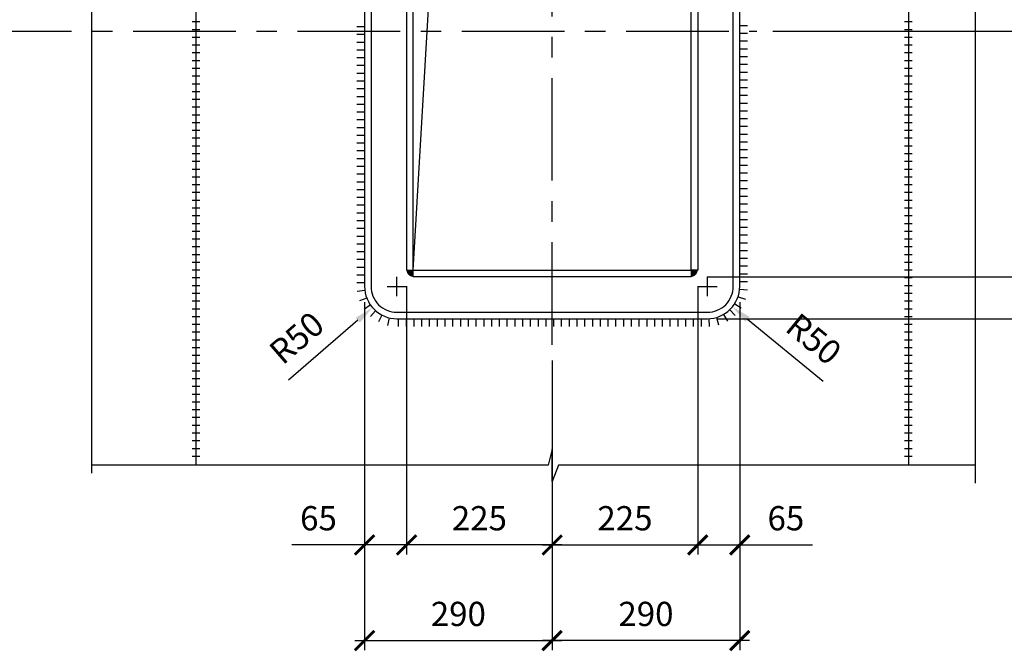
# Model space of a CAD drawing. Extents: x -314207 to 8988, y -203557 to -127868.
# Drawn here: x -78012 to -76490, y -151875 to -150898 of the extents above; entities that cross this region are included whole.
import ezdxf

# ---------------------------------------------------------------- set-up
doc = ezdxf.new("R2010")
doc.units = 0
doc.header["$LTSCALE"] = 5
doc.header["$MEASUREMENT"] = 0
doc.linetypes.add('ОСЕВАЯ', pattern=[50.8, 31.75, -6.35, 6.35, -6.35])
doc.layers.get('0').update_dxf_attribs({"linetype": 'CONTINUOUS'})
doc.layers.get('Defpoints').update_dxf_attribs({"linetype": 'CONTINUOUS'})
doc.layers.add('Железо', color=2, linetype='CONTINUOUS', lineweight=30)
for name, color, linetype in [('ОСИ', 251, 'ОСЕВАЯ'), ('РАЗМЕРЫ', 11, 'CONTINUOUS'), ('СВАРКА', 1, 'CONTINUOUS')]:
    doc.layers.add(name, color=color, linetype=linetype)
doc.styles.add('SVLCH', font='monotxt.shx', dxfattribs={"width": 0.6})
doc.dimstyles.new('SVLCH_1X15', dxfattribs={"dimscale": 15, "dimtxt": 2.5, "dimasz": 2, "dimexe": 1, "dimexo": 1.625, "dimgap": 1.5, "dimtad": 1, "dimdec": 0, "dimdsep": 46, "dimtxsty": 'SVLCH', "dimblk1": 'ARCHTICK', "dimblk2": 'ARCHTICK', "dimsah": 1, "dimcen": 1, "dimdle": 1, "dimadec": 0, "dimazin": 0, "dimtfac": 1, "dimtdec": 0, "dimtofl": 0, "dimtmove": 0, "dimatfit": 3, "dimldrblk": 'ARCHTICK', "dimfxl": 1, "dimtvp": 1, "dimtolj": 1, "dimtzin": 0, "dimarcsym": 0})
doc.dimstyles.new('SVLCH_1X15$4', dxfattribs={"dimscale": 15, "dimtxt": 2.5, "dimasz": 2, "dimexe": 1, "dimexo": 1.625, "dimgap": 1.5, "dimtad": 1, "dimdec": 0, "dimdsep": 46, "dimtxsty": 'SVLCH', "dimblk1": 'ARCHTICK', "dimsah": 1, "dimcen": 1, "dimdle": 1, "dimadec": 0, "dimazin": 0, "dimtfac": 1, "dimtdec": 0, "dimtofl": 0, "dimtmove": 0, "dimatfit": 2, "dimldrblk": 'ARCHTICK', "dimfxl": 1, "dimtvp": 1, "dimtolj": 1, "dimtzin": 0, "dimarcsym": 1})

# ---------------------------------------------------------------- blocks, each defined once
blk = doc.blocks.new('wu')
at = {"layer": 'СВАРКА', "ltscale": 0.1}
blk.add_hatch(color=256, dxfattribs=at).paths.add_polyline_path([(0, 10), (0, 0), (10, 0, 0.414214)])
blk = doc.blocks.new('*D121')
at = {"layer": 'Defpoints', "color": 0, "transparency": 16777216}
for p in [(-76948.6, -151310.5), (-76909.9, -151342.2)]:
    blk.add_point(p, dxfattribs=at)
at = {"layer": 'РАЗМЕРЫ', "color": 0, "lineweight": -2, "transparency": 16777216}
for p, q in [((-76948.6, -151325.5), (-76948.6, -151295.5)), ((-76963.6, -151310.5), (-76933.6, -151310.5)), ((-76886.7, -151361.2), (-76769.6, -151457))]:
    blk.add_line(p, q, dxfattribs=at)
at = {"layer": 'РАЗМЕРЫ', "color": 0, "transparency": 16777216}
blk.add_solid([(-76883.5, -151357.3), (-76889.9, -151365.1), (-76909.9, -151342.2)], dxfattribs=at)
at = {"layer": 'РАЗМЕРЫ', "color": 0, "transparency": 16777216, "insert": (-76784.1, -151391.8), "char_height": 37.5, "attachment_point": 5, "rotation": 320.6932, "style": 'SVLCH'}
blk.add_mtext('\\A1;R50', dxfattribs=at)
blk = doc.blocks.new('_ARCHTICK')
at = {"color": 0, "linetype": 'ByBlock', "const_width": 0.15}
blk.add_lwpolyline([(-0.5, -0.5), (0.5, 0.5)], dxfattribs=at)
blk = doc.blocks.new('*D122')
at = {"layer": 'Defpoints', "color": 0, "transparency": 16777216}
for p in [(-77428.6, -151310.5), (-77466.4, -151343.2)]:
    blk.add_point(p, dxfattribs=at)
at = {"layer": 'РАЗМЕРЫ', "color": 0, "lineweight": -2, "transparency": 16777216}
for p, q in [((-77428.6, -151325.5), (-77428.6, -151295.5)), ((-77443.6, -151310.5), (-77413.6, -151310.5)), ((-77489.1, -151362.8), (-77596.3, -151455.5))]:
    blk.add_line(p, q, dxfattribs=at)
at = {"layer": 'РАЗМЕРЫ', "color": 0, "transparency": 16777216}
blk.add_solid([(-77492.4, -151359.1), (-77485.8, -151366.6), (-77466.4, -151343.2)], dxfattribs=at)
at = {"layer": 'РАЗМЕРЫ', "color": 0, "transparency": 16777216, "insert": (-77583.6, -151390), "char_height": 37.5, "attachment_point": 5, "rotation": 40.844, "style": 'SVLCH'}
blk.add_mtext('\\A1;R50', dxfattribs=at)
blk = doc.blocks.new('w1')
blk.add_line((0, 0), (0, -12))
blk = doc.blocks.new('*D123')
at = {"layer": 'Defpoints', "color": 0, "transparency": 16777216}
for p in [(-77413.6, -151285.5), (-77188.6, -151400.9), (-77413.6, -151710.3)]:
    blk.add_point(p, dxfattribs=at)
at = {"layer": 'РАЗМЕРЫ', "color": 0, "lineweight": -2, "transparency": 16777216}
for p, q in [((-77413.6, -151309.9), (-77413.6, -151725.3)), ((-77188.6, -151425.3), (-77188.6, -151725.3)), ((-77173.6, -151710.3), (-77428.6, -151710.3))]:
    blk.add_line(p, q, dxfattribs=at)
at = {"layer": 'РАЗМЕРЫ', "color": 0, "lineweight": -2, "transparency": 16777216, "xscale": 30, "yscale": 30, "zscale": 30, "rotation": 180}
blk.add_blockref('_ARCHTICK', (-77413.6, -151710.3), dxfattribs=at)
at = {"layer": 'РАЗМЕРЫ', "color": 0, "lineweight": -2, "transparency": 16777216, "xscale": 30, "yscale": 30, "zscale": 30}
blk.add_blockref('_ARCHTICK', (-77188.6, -151710.3), dxfattribs=at)
at = {"layer": 'РАЗМЕРЫ', "color": 0, "transparency": 16777216, "insert": (-77301.1, -151669), "char_height": 37.5, "attachment_point": 5, "style": 'SVLCH'}
blk.add_mtext('\\A1;225', dxfattribs=at)
blk = doc.blocks.new('*D124')
at = {"layer": 'Defpoints', "color": 0, "transparency": 16777216}
for p in [(-76963.6, -151285.5), (-77188.6, -151400.9), (-76963.6, -151710.3)]:
    blk.add_point(p, dxfattribs=at)
at = {"layer": 'РАЗМЕРЫ', "color": 0, "lineweight": -2, "transparency": 16777216}
for p, q in [((-76963.6, -151309.9), (-76963.6, -151725.3)), ((-77188.6, -151425.3), (-77188.6, -151725.3)), ((-77203.6, -151710.3), (-76948.6, -151710.3))]:
    blk.add_line(p, q, dxfattribs=at)
at = {"layer": 'РАЗМЕРЫ', "color": 0, "lineweight": -2, "transparency": 16777216, "xscale": 30, "yscale": 30, "zscale": 30, "rotation": 180}
blk.add_blockref('_ARCHTICK', (-77188.6, -151710.3), dxfattribs=at)
at = {"layer": 'РАЗМЕРЫ', "color": 0, "lineweight": -2, "transparency": 16777216, "xscale": 30, "yscale": 30, "zscale": 30}
blk.add_blockref('_ARCHTICK', (-76963.6, -151710.3), dxfattribs=at)
at = {"layer": 'РАЗМЕРЫ', "color": 0, "transparency": 16777216, "insert": (-77076.1, -151669), "char_height": 37.5, "attachment_point": 5, "style": 'SVLCH'}
blk.add_mtext('\\A1;225', dxfattribs=at)
blk = doc.blocks.new('*D125')
at = {"layer": 'Defpoints', "color": 0, "transparency": 16777216}
for p in [(-77413.6, -151285.5), (-77478.6, -151310.5), (-77478.6, -151710.3)]:
    blk.add_point(p, dxfattribs=at)
at = {"layer": 'РАЗМЕРЫ', "color": 0, "lineweight": -2, "transparency": 16777216}
for p, q in [((-77413.6, -151309.9), (-77413.6, -151725.3)), ((-77478.6, -151334.9), (-77478.6, -151725.3)), ((-77478.6, -151710.3), (-77591.1, -151710.3)), ((-77398.6, -151710.3), (-77478.6, -151710.3))]:
    blk.add_line(p, q, dxfattribs=at)
at = {"layer": 'РАЗМЕРЫ', "color": 0, "lineweight": -2, "transparency": 16777216, "xscale": 30, "yscale": 30, "zscale": 30, "rotation": 180}
blk.add_blockref('_ARCHTICK', (-77478.6, -151710.3), dxfattribs=at)
at = {"layer": 'РАЗМЕРЫ', "color": 0, "lineweight": -2, "transparency": 16777216, "xscale": 30, "yscale": 30, "zscale": 30}
blk.add_blockref('_ARCHTICK', (-77413.6, -151710.3), dxfattribs=at)
at = {"layer": 'РАЗМЕРЫ', "color": 0, "transparency": 16777216, "insert": (-77549.8, -151669), "char_height": 37.5, "attachment_point": 5, "style": 'SVLCH'}
blk.add_mtext('\\A1;65', dxfattribs=at)
blk = doc.blocks.new('*D126')
at = {"layer": 'Defpoints', "color": 0, "transparency": 16777216}
for p in [(-76963.6, -151285.5), (-76898.6, -151310.5), (-76898.6, -151710.3)]:
    blk.add_point(p, dxfattribs=at)
at = {"layer": 'РАЗМЕРЫ', "color": 0, "lineweight": -2, "transparency": 16777216}
for p, q in [((-76963.6, -151309.9), (-76963.6, -151725.3)), ((-76898.6, -151334.9), (-76898.6, -151725.3)), ((-76978.6, -151710.3), (-76898.6, -151710.3)), ((-76898.6, -151710.3), (-76786.1, -151710.3))]:
    blk.add_line(p, q, dxfattribs=at)
at = {"layer": 'РАЗМЕРЫ', "color": 0, "lineweight": -2, "transparency": 16777216, "xscale": 30, "yscale": 30, "zscale": 30, "rotation": 180}
blk.add_blockref('_ARCHTICK', (-76963.6, -151710.3), dxfattribs=at)
at = {"layer": 'РАЗМЕРЫ', "color": 0, "lineweight": -2, "transparency": 16777216, "xscale": 30, "yscale": 30, "zscale": 30}
blk.add_blockref('_ARCHTICK', (-76898.6, -151710.3), dxfattribs=at)
at = {"layer": 'РАЗМЕРЫ', "color": 0, "transparency": 16777216, "insert": (-76827.3, -151669), "char_height": 37.5, "attachment_point": 5, "style": 'SVLCH'}
blk.add_mtext('\\A1;65', dxfattribs=at)
blk = doc.blocks.new('*D127')
at = {"layer": 'Defpoints', "color": 0, "transparency": 16777216}
for p in [(-77478.6, -151587.2), (-77188.6, -151626.8), (-77188.6, -151858.2)]:
    blk.add_point(p, dxfattribs=at)
at = {"layer": 'РАЗМЕРЫ', "color": 0, "lineweight": -2, "transparency": 16777216}
for p, q in [((-77478.6, -151611.6), (-77478.6, -151873.2)), ((-77188.6, -151651.2), (-77188.6, -151873.2)), ((-77493.6, -151858.2), (-77173.6, -151858.2))]:
    blk.add_line(p, q, dxfattribs=at)
at = {"layer": 'РАЗМЕРЫ', "color": 0, "lineweight": -2, "transparency": 16777216, "xscale": 30, "yscale": 30, "zscale": 30, "rotation": 180}
blk.add_blockref('_ARCHTICK', (-77478.6, -151858.2), dxfattribs=at)
at = {"layer": 'РАЗМЕРЫ', "color": 0, "lineweight": -2, "transparency": 16777216, "xscale": 30, "yscale": 30, "zscale": 30}
blk.add_blockref('_ARCHTICK', (-77188.6, -151858.2), dxfattribs=at)
at = {"layer": 'РАЗМЕРЫ', "color": 0, "transparency": 16777216, "insert": (-77333.6, -151817), "char_height": 37.5, "attachment_point": 5, "style": 'SVLCH'}
blk.add_mtext('\\A1;290', dxfattribs=at)
blk = doc.blocks.new('*D128')
at = {"layer": 'Defpoints', "color": 0, "transparency": 16777216}
for p in [(-76898.6, -151587.2), (-77188.6, -151626.8), (-77188.6, -151858.2)]:
    blk.add_point(p, dxfattribs=at)
at = {"layer": 'РАЗМЕРЫ', "color": 0, "lineweight": -2, "transparency": 16777216}
for p, q in [((-76898.6, -151611.6), (-76898.6, -151873.2)), ((-77188.6, -151651.2), (-77188.6, -151873.2)), ((-76883.6, -151858.2), (-77203.6, -151858.2))]:
    blk.add_line(p, q, dxfattribs=at)
at = {"layer": 'РАЗМЕРЫ', "color": 0, "lineweight": -2, "transparency": 16777216, "xscale": 30, "yscale": 30, "zscale": 30, "rotation": 180}
blk.add_blockref('_ARCHTICK', (-77188.6, -151858.2), dxfattribs=at)
at = {"layer": 'РАЗМЕРЫ', "color": 0, "lineweight": -2, "transparency": 16777216, "xscale": 30, "yscale": 30, "zscale": 30}
blk.add_blockref('_ARCHTICK', (-76898.6, -151858.2), dxfattribs=at)
at = {"layer": 'РАЗМЕРЫ', "color": 0, "transparency": 16777216, "insert": (-77043.6, -151817), "char_height": 37.5, "attachment_point": 5, "style": 'SVLCH'}
blk.add_mtext('\\A1;290', dxfattribs=at)
blk = doc.blocks.new('*D129')
at = {"layer": 'Defpoints', "color": 0, "transparency": 16777216}
for p in [(-76973.6, -150275.5), (-76250.3, -150275.5), (-76973.6, -151295.5)]:
    blk.add_point(p, dxfattribs=at)
at = {"layer": 'РАЗМЕРЫ', "color": 0, "lineweight": -2, "transparency": 16777216}
for p, q in [((-76250.3, -151310.5), (-76250.3, -150260.5)), ((-76949.2, -150275.5), (-76235.3, -150275.5)), ((-76949.2, -151295.5), (-76235.3, -151295.5))]:
    blk.add_line(p, q, dxfattribs=at)
at = {"layer": 'РАЗМЕРЫ', "color": 0, "lineweight": -2, "transparency": 16777216, "xscale": 30, "yscale": 30, "zscale": 30}
for p, rotation in [((-76250.3, -150275.5), 90), ((-76250.3, -151295.5), 270)]:
    blk.add_blockref('_ARCHTICK', p, dxfattribs=dict(at, rotation=rotation))
at = {"layer": 'РАЗМЕРЫ', "color": 0, "transparency": 16777216, "insert": (-76291.5, -150785.5), "char_height": 37.5, "attachment_point": 5, "rotation": 90, "style": 'SVLCH'}
blk.add_mtext('\\A1;1170', dxfattribs=at)
blk = doc.blocks.new('*D130')
at = {"layer": 'Defpoints', "color": 0, "transparency": 16777216}
for p in [(-76872.1, -150915.5), (-76872.1, -151295.5), (-76407.2, -151295.5)]:
    blk.add_point(p, dxfattribs=at)
at = {"layer": 'РАЗМЕРЫ', "color": 0, "lineweight": -2, "transparency": 16777216}
for p, q in [((-76407.2, -150900.5), (-76407.2, -151310.5)), ((-76847.7, -150915.5), (-76392.2, -150915.5)), ((-76847.7, -151295.5), (-76392.2, -151295.5))]:
    blk.add_line(p, q, dxfattribs=at)
at = {"layer": 'РАЗМЕРЫ', "color": 0, "lineweight": -2, "transparency": 16777216, "xscale": 30, "yscale": 30, "zscale": 30}
for p, rotation in [((-76407.2, -150915.5), 90), ((-76407.2, -151295.5), 270)]:
    blk.add_blockref('_ARCHTICK', p, dxfattribs=dict(at, rotation=rotation))
at = {"layer": 'РАЗМЕРЫ', "color": 0, "transparency": 16777216, "insert": (-76448.4, -151105.5), "char_height": 37.5, "attachment_point": 5, "rotation": 90, "style": 'SVLCH'}
blk.add_mtext('\\A1;410', dxfattribs=at)
blk = doc.blocks.new('*D132')
at = {"layer": 'Defpoints', "color": 0, "transparency": 16777216}
for p in [(-76973.6, -151295.5), (-76946.4, -151360.5), (-76250.3, -151360.5)]:
    blk.add_point(p, dxfattribs=at)
at = {"layer": 'РАЗМЕРЫ', "color": 0, "lineweight": -2, "transparency": 16777216}
for p, q in [((-76250.3, -151280.5), (-76250.3, -151360.5)), ((-76949.2, -151295.5), (-76235.3, -151295.5)), ((-76922.1, -151360.5), (-76235.3, -151360.5)), ((-76250.3, -151360.5), (-76250.3, -151473))]:
    blk.add_line(p, q, dxfattribs=at)
at = {"layer": 'РАЗМЕРЫ', "color": 0, "lineweight": -2, "transparency": 16777216, "xscale": 30, "yscale": 30, "zscale": 30}
for p, rotation in [((-76250.3, -151295.5), 90), ((-76250.3, -151360.5), 270)]:
    blk.add_blockref('_ARCHTICK', p, dxfattribs=dict(at, rotation=rotation))
at = {"layer": 'РАЗМЕРЫ', "color": 0, "transparency": 16777216, "insert": (-76291.5, -151431.7), "char_height": 37.5, "attachment_point": 5, "rotation": 90, "style": 'SVLCH'}
blk.add_mtext('\\A1;65', dxfattribs=at)
blk = doc.blocks.new('*D133')
at = {"layer": 'Defpoints', "color": 0, "transparency": 16777216}
for p in [(-76949.2, -150210.5), (-76958.4, -151360.5), (-76126.5, -151360.5)]:
    blk.add_point(p, dxfattribs=at)
at = {"layer": 'РАЗМЕРЫ', "color": 0, "lineweight": -2, "transparency": 16777216}
for p, q in [((-76126.5, -150195.5), (-76126.5, -151375.5)), ((-76924.8, -150210.5), (-76111.5, -150210.5)), ((-76934.1, -151360.5), (-76111.5, -151360.5))]:
    blk.add_line(p, q, dxfattribs=at)
at = {"layer": 'РАЗМЕРЫ', "color": 0, "lineweight": -2, "transparency": 16777216, "xscale": 30, "yscale": 30, "zscale": 30}
for p, rotation in [((-76126.5, -150210.5), 90), ((-76126.5, -151360.5), 270)]:
    blk.add_blockref('_ARCHTICK', p, dxfattribs=dict(at, rotation=rotation))
at = {"layer": 'РАЗМЕРЫ', "color": 0, "transparency": 16777216, "insert": (-76167.8, -150785.5), "char_height": 37.5, "attachment_point": 5, "rotation": 90, "style": 'SVLCH'}
blk.add_mtext('\\A1;1300', dxfattribs=at)

msp = doc.modelspace()

# ---------------------------------------------------------------- linework, layer by layer
at = {"layer": 'Железо'}
for p, q in [((-77739.24, -149980.81), (-77739.24, -151587.2)), ((-76637.95, -149980.81), (-76637.95, -151587.2))]:
    msp.add_line(p, q, dxfattribs=at)
for points in [[(-77428.59, -151360.52), (-76948.59, -151360.52, 0.4142136), (-76898.59, -151310.52), (-76898.59, -150260.52, 0.4142136), (-76948.59, -150210.52), (-77428.59, -150210.52, 0.4142136), (-77478.59, -150260.52), (-77478.59, -151310.52, 0.4142136)], [(-77428.59, -151350.52), (-76948.59, -151350.52, 0.4142136), (-76908.59, -151310.52), (-76908.59, -150260.52, 0.4142136), (-76948.59, -150220.52), (-77428.59, -150220.52, 0.4142136), (-77468.59, -150260.52), (-77468.59, -151310.52, 0.4142136)]]:
    msp.add_lwpolyline(points, format="xyb", close=True, dxfattribs=at)
for points in [[(-77413.59, -151285.52), (-77403.59, -151285.52), (-77403.59, -150285.52), (-77413.59, -150285.52)], [(-76963.59, -151285.52), (-76973.59, -151285.52), (-76973.59, -150285.52), (-76963.59, -150285.52)], [(-77403.59, -151285.52), (-76973.59, -151285.52), (-76973.59, -151295.52), (-77403.59, -151295.52)]]:
    msp.add_lwpolyline(points, close=True, dxfattribs=at)
at = {"layer": 'ОСИ'}
for p, q in [((-77188.59, -151400.94), (-77188.59, -150217.18)), ((-78090.33, -150915.52), (-76872.08, -150915.52))]:
    msp.add_line(p, q, dxfattribs=at)
at = {"layer": 'РАЗМЕРЫ'}
msp.add_line((-77403.59, -151285.52), (-77347.27, -150332.13), dxfattribs=at)
for points in [[(-77900.42, -149858.5), (-77900.42, -150719.04), (-77875.27, -150728.66), (-77925.57, -150728.66), (-77900.42, -150734.94), (-77900.42, -151599.28)], [(-76534.46, -149858.5), (-76534.46, -150719.04), (-76509.3, -150728.66), (-76559.61, -150728.66), (-76534.46, -150734.94), (-76534.46, -151614.64)], [(-76534.46, -151587.2), (-77178.98, -151587.2), (-77188.59, -151612.35), (-77188.59, -151562.04), (-77194.88, -151587.2), (-77900.42, -151587.2)]]:
    msp.add_lwpolyline(points, dxfattribs=at)
at = {"layer": 'СВАРКА'}
for p, q in [((-77733.24, -150901.47), (-77745.24, -150901.47)), ((-76631.95, -150901.47), (-76643.95, -150901.47)), ((-77733.24, -150913.47), (-77745.24, -150913.47)), ((-76631.95, -150913.47), (-76643.95, -150913.47)), ((-77733.24, -150925.47), (-77745.24, -150925.47)), ((-77733.24, -150937.47), (-77745.24, -150937.47)), ((-76631.95, -150925.47), (-76643.95, -150925.47)), ((-76631.95, -150937.47), (-76643.95, -150937.47)), ((-77733.24, -150949.47), (-77745.24, -150949.47)), ((-76631.95, -150949.47), (-76643.95, -150949.47)), ((-77733.24, -150961.47), (-77745.24, -150961.47)), ((-76631.95, -150961.47), (-76643.95, -150961.47)), ((-77733.24, -150973.47), (-77745.24, -150973.47)), ((-76631.95, -150973.47), (-76643.95, -150973.47)), ((-77733.24, -150985.47), (-77745.24, -150985.47)), ((-77733.24, -150997.47), (-77745.24, -150997.47)), ((-76631.95, -150985.47), (-76643.95, -150985.47)), ((-76631.95, -150997.47), (-76643.95, -150997.47)), ((-77733.24, -151009.47), (-77745.24, -151009.47)), ((-76631.95, -151009.47), (-76643.95, -151009.47)), ((-77733.24, -151021.47), (-77745.24, -151021.47)), ((-76631.95, -151021.47), (-76643.95, -151021.47)), ((-77733.24, -151033.47), (-77745.24, -151033.47)), ((-76631.95, -151033.47), (-76643.95, -151033.47)), ((-77733.24, -151045.47), (-77745.24, -151045.47)), ((-77733.24, -151057.47), (-77745.24, -151057.47)), ((-76631.95, -151045.47), (-76643.95, -151045.47)), ((-76631.95, -151057.47), (-76643.95, -151057.47)), ((-77733.24, -151069.47), (-77745.24, -151069.47)), ((-76631.95, -151069.47), (-76643.95, -151069.47)), ((-77733.24, -151081.47), (-77745.24, -151081.47)), ((-76631.95, -151081.47), (-76643.95, -151081.47)), ((-77733.24, -151093.47), (-77745.24, -151093.47)), ((-77733.24, -151105.47), (-77745.24, -151105.47)), ((-76631.95, -151093.47), (-76643.95, -151093.47)), ((-76631.95, -151105.47), (-76643.95, -151105.47)), ((-77733.24, -151117.47), (-77745.24, -151117.47)), ((-76631.95, -151117.47), (-76643.95, -151117.47)), ((-77733.24, -151129.47), (-77745.24, -151129.47)), ((-76631.95, -151129.47), (-76643.95, -151129.47)), ((-77733.24, -151141.47), (-77745.24, -151141.47)), ((-76631.95, -151141.47), (-76643.95, -151141.47)), ((-77733.24, -151153.47), (-77745.24, -151153.47)), ((-77733.24, -151165.47), (-77745.24, -151165.47)), ((-76631.95, -151153.47), (-76643.95, -151153.47)), ((-76631.95, -151165.47), (-76643.95, -151165.47)), ((-77733.24, -151177.47), (-77745.24, -151177.47)), ((-76631.95, -151177.47), (-76643.95, -151177.47)), ((-77733.24, -151189.47), (-77745.24, -151189.47)), ((-76631.95, -151189.47), (-76643.95, -151189.47)), ((-77733.24, -151201.47), (-77745.24, -151201.47)), ((-76631.95, -151201.47), (-76643.95, -151201.47)), ((-77733.24, -151213.47), (-77745.24, -151213.47)), ((-77733.24, -151225.47), (-77745.24, -151225.47)), ((-76631.95, -151213.47), (-76643.95, -151213.47)), ((-76631.95, -151225.47), (-76643.95, -151225.47)), ((-77733.24, -151237.47), (-77745.24, -151237.47)), ((-76631.95, -151237.47), (-76643.95, -151237.47)), ((-77733.24, -151249.47), (-77745.24, -151249.47)), ((-76631.95, -151249.47), (-76643.95, -151249.47)), ((-77733.24, -151261.47), (-77745.24, -151261.47)), ((-76631.95, -151261.47), (-76643.95, -151261.47)), ((-77733.24, -151273.47), (-77745.24, -151273.47)), ((-77733.24, -151285.47), (-77745.24, -151285.47)), ((-76631.95, -151273.47), (-76643.95, -151273.47)), ((-76631.95, -151285.47), (-76643.95, -151285.47)), ((-77733.24, -151297.47), (-77745.24, -151297.47)), ((-76631.95, -151297.47), (-76643.95, -151297.47)), ((-77733.24, -151309.47), (-77745.24, -151309.47)), ((-76631.95, -151309.47), (-76643.95, -151309.47)), ((-77733.24, -151321.47), (-77745.24, -151321.47)), ((-77733.24, -151333.47), (-77745.24, -151333.47)), ((-76631.95, -151321.47), (-76643.95, -151321.47)), ((-76631.95, -151333.47), (-76643.95, -151333.47)), ((-77733.24, -151345.47), (-77745.24, -151345.47)), ((-76631.95, -151345.47), (-76643.95, -151345.47)), ((-77733.24, -151357.47), (-77745.24, -151357.47)), ((-76631.95, -151357.47), (-76643.95, -151357.47)), ((-77733.24, -151369.47), (-77745.24, -151369.47)), ((-76631.95, -151369.47), (-76643.95, -151369.47)), ((-77733.24, -151381.47), (-77745.24, -151381.47)), ((-77733.24, -151393.47), (-77745.24, -151393.47)), ((-76631.95, -151381.47), (-76643.95, -151381.47)), ((-76631.95, -151393.47), (-76643.95, -151393.47)), ((-77733.24, -151405.47), (-77745.24, -151405.47)), ((-76631.95, -151405.47), (-76643.95, -151405.47)), ((-77733.24, -151417.47), (-77745.24, -151417.47)), ((-76631.95, -151417.47), (-76643.95, -151417.47)), ((-77733.24, -151429.47), (-77745.24, -151429.47)), ((-76631.95, -151429.47), (-76643.95, -151429.47)), ((-77733.24, -151441.47), (-77745.24, -151441.47)), ((-77733.24, -151453.47), (-77745.24, -151453.47)), ((-76631.95, -151441.47), (-76643.95, -151441.47)), ((-76631.95, -151453.47), (-76643.95, -151453.47)), ((-77733.24, -151465.47), (-77745.24, -151465.47)), ((-76631.95, -151465.47), (-76643.95, -151465.47)), ((-77733.24, -151477.47), (-77745.24, -151477.47)), ((-76631.95, -151477.47), (-76643.95, -151477.47)), ((-77733.24, -151489.47), (-77745.24, -151489.47)), ((-76631.95, -151489.47), (-76643.95, -151489.47)), ((-77733.24, -151501.47), (-77745.24, -151501.47)), ((-77733.24, -151513.47), (-77745.24, -151513.47)), ((-76631.95, -151501.47), (-76643.95, -151501.47)), ((-76631.95, -151513.47), (-76643.95, -151513.47)), ((-77733.24, -151525.47), (-77745.24, -151525.47)), ((-76631.95, -151525.47), (-76643.95, -151525.47)), ((-77733.24, -151537.47), (-77745.24, -151537.47)), ((-76631.95, -151537.47), (-76643.95, -151537.47)), ((-77733.24, -151549.47), (-77745.24, -151549.47)), ((-77733.24, -151561.47), (-77745.24, -151561.47)), ((-76631.95, -151549.47), (-76643.95, -151549.47)), ((-76631.95, -151561.47), (-76643.95, -151561.47)), ((-77733.24, -151573.47), (-77745.24, -151573.47)), ((-76631.95, -151573.47), (-76643.95, -151573.47))]:
    msp.add_line(p, q, dxfattribs=at)

# ---------------------------------------------------------------- block references
for name, p, rotation in [('w1', (-76898.59, -150906.9), 90), ('w1', (-77478.59, -150909.06), 270), ('w1', (-77478.59, -150921.06), 270), ('w1', (-76898.59, -150918.9), 90), ('w1', (-77478.59, -150933.06), 270), ('w1', (-76898.59, -150930.9), 90), ('w1', (-77478.59, -150945.06), 270), ('w1', (-76898.59, -150942.9), 90), ('w1', (-77478.59, -150957.06), 270), ('w1', (-76898.59, -150954.9), 90), ('w1', (-76898.59, -150966.9), 90), ('w1', (-77478.59, -150969.06), 270), ('w1', (-77478.59, -150981.06), 270), ('w1', (-76898.59, -150978.9), 90), ('w1', (-77478.59, -150993.06), 270), ('w1', (-76898.59, -150990.9), 90), ('w1', (-77478.59, -151005.06), 270), ('w1', (-76898.59, -151002.9), 90), ('w1', (-77478.59, -151017.06), 270), ('w1', (-77478.59, -151029.06), 270), ('w1', (-76898.59, -151014.9), 90), ('w1', (-76898.59, -151026.9), 90), ('w1', (-77478.59, -151041.06), 270), ('w1', (-76898.59, -151038.9), 90), ('w1', (-77478.59, -151053.06), 270), ('w1', (-76898.59, -151050.9), 90), ('w1', (-77478.59, -151065.06), 270), ('w1', (-76898.59, -151062.9), 90), ('w1', (-76898.59, -151074.9), 90), ('w1', (-77478.59, -151077.06), 270), ('w1', (-77478.59, -151089.06), 270), ('w1', (-76898.59, -151086.9), 90), ('w1', (-77478.59, -151101.06), 270), ('w1', (-76898.59, -151098.9), 90), ('w1', (-77478.59, -151113.06), 270), ('w1', (-76898.59, -151110.9), 90), ('w1', (-77478.59, -151125.06), 270), ('w1', (-76898.59, -151122.9), 90), ('w1', (-76898.59, -151134.9), 90), ('w1', (-77478.59, -151137.06), 270), ('w1', (-77478.59, -151149.06), 270), ('w1', (-76898.59, -151146.9), 90), ('w1', (-77478.59, -151161.06), 270), ('w1', (-76898.59, -151158.9), 90), ('w1', (-77478.59, -151173.06), 270), ('w1', (-76898.59, -151170.9), 90), ('w1', (-77478.59, -151185.06), 270), ('w1', (-77478.59, -151197.06), 270), ('w1', (-76898.59, -151182.9), 90), ('w1', (-76898.59, -151194.9), 90), ('w1', (-77478.59, -151209.06), 270), ('w1', (-76898.59, -151206.9), 90), ('w1', (-77478.59, -151221.06), 270), ('w1', (-76898.59, -151218.9), 90), ('w1', (-77478.59, -151233.06), 270), ('w1', (-76898.59, -151230.9), 90), ('w1', (-77478.59, -151245.06), 270), ('w1', (-77478.59, -151257.06), 270), ('w1', (-76898.59, -151242.9), 90), ('w1', (-76898.59, -151254.9), 90), ('w1', (-77478.59, -151269.06), 270), ('w1', (-76898.59, -151266.9), 90), ('w1', (-77478.59, -151281.06), 270), ('wu', (-77403.59, -151285.52), 180), ('wu', (-76973.59, -151285.52), 270), ('w1', (-76898.59, -151278.9), 90), ('w1', (-77478.59, -151293.06), 270), ('w1', (-76898.59, -151290.9), 90), ('w1', (-76898.59, -151302.9), 90), ('w1', (-77478.59, -151305.06), 270), ('w1', (-77478.17, -151317.04), 277.4940775007887), ('w1', (-76898.79, -151314.89), 84.98025833711436), ('w1', (-77475.2, -151328.63), 291.2450645844158), ('w1', (-76901.25, -151326.6), 71.22927125412592), ('w1', (-77469.55, -151339.19), 304.9960516677273), ('w1', (-77461.56, -151348.11), 318.7470387507476), ('w1', (-76914.03, -151346.65), 43.72729708752682), ('w1', (-76906.44, -151337.4), 57.47828417111106), ('w1', (-77451.68, -151354.87), 332.4980258337975), ('w1', (-77440.48, -151359.08), 346.2490129169083), ('w1', (-76946.44, -151360.47), 2.474335838368181), ('w1', (-76934.62, -151358.52), 16.22532292149481), ('w1', (-76923.61, -151353.83), 29.97631000476846)]:
    msp.add_blockref(name, p, dxfattribs=dict(at, rotation=rotation))
for p in [(-77426.44, -151360.52), (-77414.44, -151360.52), (-77402.44, -151360.52), (-77390.44, -151360.52), (-77378.44, -151360.52), (-77366.44, -151360.52), (-77354.44, -151360.52), (-77342.44, -151360.52), (-77330.44, -151360.52), (-77318.44, -151360.52), (-77306.44, -151360.52), (-77294.44, -151360.52), (-77282.44, -151360.52), (-77270.44, -151360.52), (-77258.44, -151360.52), (-77246.44, -151360.52), (-77234.44, -151360.52), (-77222.44, -151360.52), (-77210.44, -151360.52), (-77198.44, -151360.52), (-77186.44, -151360.52), (-77174.44, -151360.52), (-77162.44, -151360.52), (-77150.44, -151360.52), (-77138.44, -151360.52), (-77126.44, -151360.52), (-77114.44, -151360.52), (-77102.44, -151360.52), (-77090.44, -151360.52), (-77078.44, -151360.52), (-77066.44, -151360.52), (-77054.44, -151360.52), (-77042.44, -151360.52), (-77030.44, -151360.52), (-77018.44, -151360.52), (-77006.44, -151360.52), (-76994.44, -151360.52), (-76982.44, -151360.52), (-76970.44, -151360.52), (-76958.44, -151360.52)]:
    msp.add_blockref('w1', p, dxfattribs=at)

# ---------------------------------------------------------------- dimensions: what is measured, and where the dimension line sits
at = {"layer": 'РАЗМЕРЫ'}
for base, p1, p2, text, picture, middle in [((-76126.51, -151360.52), (-76949.22, -150210.52), (-76958.44, -151360.52), '1300', '*D133', (-76167.76, -150785.52)), ((-76250.26, -150275.52), (-76973.59, -151295.52), (-76973.59, -150275.52), '1170', '*D129', (-76291.51, -150785.52)), ((-76407.16, -151295.52), (-76872.08, -150915.52), (-76872.08, -151295.52), '410', '*D130', (-76448.41, -151105.52))]:
    dim = msp.add_linear_dim(base=base, p1=p1, p2=p2, angle=90, text=text, dimstyle='SVLCH_1X15', dxfattribs=at)
    dim.commit()
    dim.dimension.update_dxf_attribs({"geometry": picture, "text_midpoint": middle})
for base, p1, p2, picture, middle in [((-77478.59, -151710.26), (-77413.59, -151285.52), (-77478.59, -151310.52), '*D125', (-77549.84, -151669.01)), ((-77413.59, -151710.26), (-77188.59, -151400.94), (-77413.59, -151285.52), '*D123', (-77301.09, -151669.01)), ((-77188.59, -151858.24), (-77478.59, -151587.2), (-77188.59, -151626.79), '*D127', (-77333.59, -151816.99))]:
    dim = msp.add_linear_dim(base=base, p1=p1, p2=p2, dimstyle='SVLCH_1X15', dxfattribs=at)
    dim.commit()
    dim.dimension.update_dxf_attribs({"geometry": picture, "text_midpoint": middle})
for base, p1, p2, angle, picture, middle in [((-76963.59, -151710.26), (-77188.59, -151400.94), (-76963.59, -151285.52), 180, '*D124', (-77076.09, -151669.01)), ((-76898.59, -151710.26), (-76963.59, -151285.52), (-76898.59, -151310.52), 180, '*D126', (-76827.34, -151669.01)), ((-76250.26, -151360.47), (-76973.59, -151295.52), (-76946.44, -151360.47), 90, '*D132', (-76291.51, -151431.72)), ((-77188.59, -151858.24), (-76898.59, -151587.2), (-77188.59, -151626.79), 180, '*D128', (-77043.59, -151816.99))]:
    dim = msp.add_linear_dim(base=base, p1=p1, p2=p2, angle=angle, dimstyle='SVLCH_1X15', dxfattribs=at)
    dim.commit()
    dim.dimension.update_dxf_attribs({"geometry": picture, "text_midpoint": middle})
for center, mpoint, picture, middle in [((-77428.59, -151310.52), (-77466.42, -151343.22), '*D122', (-77556.62, -151421.2)), ((-76948.59, -151310.52), (-76909.91, -151342.19), '*D121', (-76810.27, -151423.76))]:
    dim = msp.add_radius_dim(center=center, mpoint=mpoint, dimstyle='SVLCH_1X15$4', dxfattribs=at)
    dim.commit()
    dim.dimension.update_dxf_attribs({"geometry": picture, "text_midpoint": middle, "dimtype": 164})

doc.saveas('drawing.dxf')
